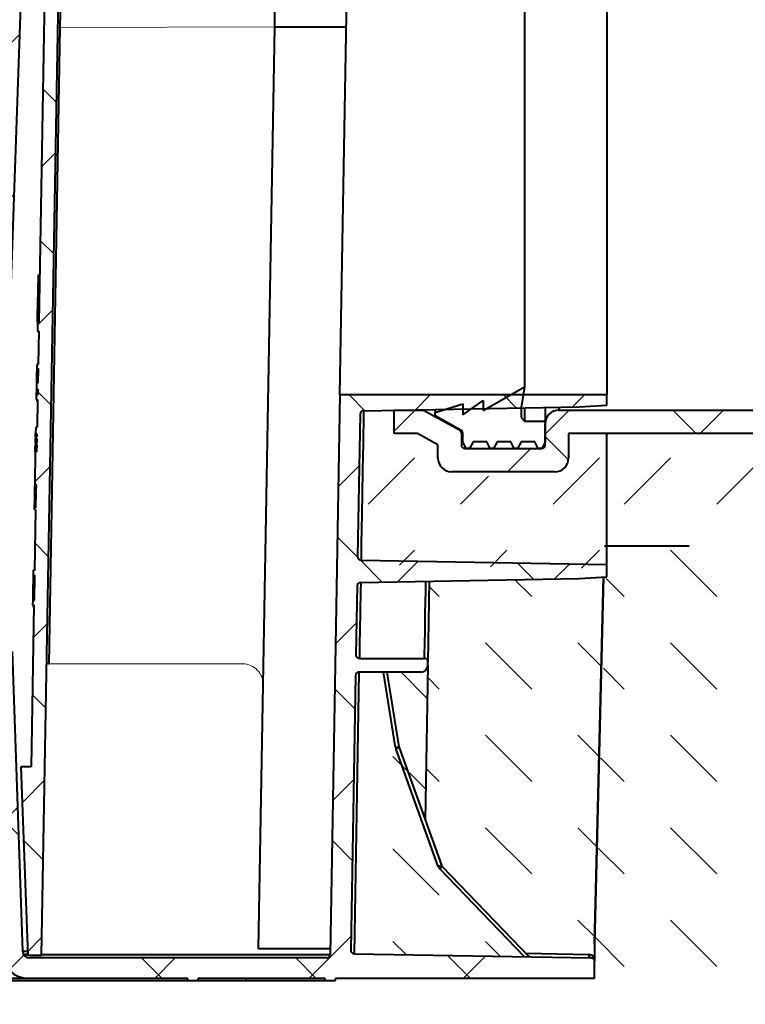
# Model space of a CAD drawing. Units: millimetres. Extents: x 0 to 3476, y 0 to 1260.
# Drawn here: x 879 to 985, y 711 to 854 of the extents above; entities that cross this region are included whole.
import ezdxf
from ezdxf import colors
from ezdxf.entities.mleader import LeaderData, LeaderLine
from ezdxf.math import Vec2, Vec3

# ---------------------------------------------------------------- set-up
doc = ezdxf.new("R2010")
doc.units = ezdxf.units.MM
doc.linetypes.add('ACAD_ISO03W100', pattern=[30, 12, -18])
for name, color, linetype, lineweight in [('HAURATON_Construction_Joint', 7, 'ACAD_ISO03W100', 40), ('HAURATON_ConstructionSite_Hatching', 8, 'Continuous', 15), ('HAURATON_Product_Contour', 7, 'Continuous', 40), ('HAURATON_Product_Hatching', 1, 'Continuous', 15)]:
    doc.layers.add(name, color=color, linetype=linetype, lineweight=lineweight)
doc.layers.add('HAURATON_Text_Macro', color=112, linetype='Continuous')
doc.styles.get("Standard").update_dxf_attribs({"font": 'arial.ttf'})
pattern_1 = [(45, (787.317, 1164.171), (-11.22532, 11.22532), []), (135, (787.317, 1164.171), (-11.22532, -11.22532), [])]
pattern_2 = [(135, (684.513, 1133.963), (-13.47038, 9e-16), [9.525, -9.525])]

# ---------------------------------------------------------------- blocks, each defined once
blk = doc.blocks.new('gdgdgdfg')
at = {"layer": 'HAURATON_Product_Hatching'}
h = blk.add_hatch(dxfattribs=at)
h.set_pattern_fill('ANSI37', color=256, scale=5, style=0)
h.set_pattern_definition(pattern_1)
edge = h.paths.add_edge_path(flags=0)
edge.add_arc((2017.45, 811.45), 0.5, 1, 89, ccw=False)
edge.add_line((2017.95, 811.45), (2018.32, 790.33))
edge.add_arc((2017.82, 790.32), 0.5, -89, 1, ccw=False)
edge.add_line((2017.83, 789.82), (1995.56, 789.43))
edge.add_line((1995.56, 789.43), (1992.56, 789.18))
edge.add_line((1992.56, 789.18), (1992.56, 787.87))
edge.add_arc((1993.06, 787.87), 0.5, 180, 269)
edge.add_line((1993.05, 787.37), (2009.89, 787.08))
edge.add_arc((2009.88, 786.58), 0.5, 1, 89, ccw=False)
edge.add_line((2010.38, 786.59), (2011.36, 730.75))
edge.add_arc((2010.86, 730.74), 0.5, -89, 1, ccw=False)
edge.add_line((2010.86, 730.24), (1994.85, 729.96))
edge.add_arc((1994.86, 729.46), 0.5, 91, 180)
edge.add_line((1994.36, 729.46), (1994.36, 726.95))
edge.add_line((1994.36, 726.95), (2023.4, 726.95))
edge.add_line((2023.4, 726.95), (2023.41, 727.15))
edge.add_line((2023.41, 727.15), (2023.8, 727.15))
edge.add_line((2023.8, 727.15), (2023.81, 726.95))
edge.add_line((2023.81, 726.95), (2032.06, 726.95))
edge.add_line((2032.06, 726.95), (2032.06, 726.65))
edge.add_line((2032.06, 726.65), (2033.56, 726.65))
edge.add_line((2033.56, 726.65), (2033.56, 726.95))
edge.add_line((2033.56, 726.95), (2052.06, 726.95))
edge.add_line((2052.06, 726.95), (2052.06, 726.65))
edge.add_line((2052.06, 726.65), (2053.56, 726.65))
edge.add_line((2053.56, 726.65), (2053.56, 726.95))
edge.add_line((2053.56, 726.95), (2076.7, 726.95))
edge.add_arc((2076.7, 730.95), 4, 270, 358)
edge.add_line((2080.69, 730.82), (2082.22, 774.49))
edge.add_arc((2083.22, 774.45), 1, 90, 178, ccw=False)
edge.add_line((2083.22, 775.45), (2115.9, 775.45))
edge.add_arc((2115.9, 774.45), 1, 2, 90, ccw=False)
edge.add_line((2116.9, 774.49), (2118.42, 730.82))
edge.add_arc((2122.42, 730.95), 4, 182, 270)
edge.add_line((2122.42, 726.95), (2128.89, 726.95))
edge.add_arc((2128.89, 729.45), 2.5, 270, 300)
edge.add_line((2130.14, 727.29), (2133.06, 728.98))
edge.add_arc((2133.56, 728.11), 1, 60, 120, ccw=False)
edge.add_line((2134.06, 728.98), (2136.98, 727.29))
edge.add_arc((2138.23, 729.45), 2.5, 240, 270)
edge.add_line((2138.23, 726.95), (2144.7, 726.95))
edge.add_arc((2144.7, 730.95), 4, 270, 358)
edge.add_line((2148.69, 730.82), (2150.22, 774.49))
edge.add_arc((2151.22, 774.45), 1, 90, 178, ccw=False)
edge.add_line((2151.22, 775.45), (2183.9, 775.45))
edge.add_arc((2183.9, 774.45), 1, 2, 90, ccw=False)
edge.add_line((2184.9, 774.49), (2186.42, 730.82))
edge.add_arc((2190.42, 730.95), 4, 182, 270)
edge.add_line((2190.42, 726.95), (2213.56, 726.95))
edge.add_line((2213.56, 726.95), (2213.56, 726.65))
edge.add_line((2213.56, 726.65), (2215.06, 726.65))
edge.add_line((2215.06, 726.65), (2215.06, 726.95))
edge.add_line((2215.06, 726.95), (2233.56, 726.95))
edge.add_line((2233.56, 726.95), (2233.56, 726.65))
edge.add_line((2233.56, 726.65), (2235.06, 726.65))
edge.add_line((2235.06, 726.65), (2235.06, 726.95))
edge.add_line((2235.06, 726.95), (2272.76, 726.95))
edge.add_line((2272.76, 726.95), (2272.76, 729.46))
edge.add_arc((2272.26, 729.46), 0.5, 0, 89)
edge.add_line((2272.27, 729.96), (2237.75, 730.57))
edge.add_arc((2237.76, 731.07), 0.5, 179, 269, ccw=False)
edge.add_line((2237.26, 731.07), (2237.96, 771.1))
edge.add_arc((2238.46, 771.09), 0.5, 90, 179, ccw=False)
edge.add_line((2238.46, 771.59), (2247.49, 771.59))
edge.add_arc((2247.49, 772.59), 1, 270, 359)
edge.add_line((2248.49, 772.57), (2248.5, 773.08))
edge.add_arc((2248, 773.09), 0.5, 359, 450)
edge.add_line((2248, 773.59), (2238.51, 773.59))
edge.add_arc((2238.51, 774.09), 0.5, 179, 270, ccw=False)
edge.add_line((2238.01, 774.09), (2238.19, 784.16))
edge.add_arc((2238.69, 784.15), 0.5, 91, 179, ccw=False)
edge.add_line((2238.68, 784.65), (2270.49, 785.21))
edge.add_line((2270.49, 785.21), (2274.56, 785.48))
edge.add_line((2274.56, 785.48), (2274.56, 787.28))
edge.add_line((2274.56, 787.28), (2238.76, 787.9))
edge.add_arc((2238.76, 788.4), 0.5, 179, 269, ccw=False)
edge.add_line((2238.26, 788.41), (2238.63, 809.17))
edge.add_arc((2239.13, 809.16), 0.5, 91, 179, ccw=False)
edge.add_line((2239.12, 809.66), (2270.49, 810.21))
edge.add_line((2270.49, 810.21), (2274.56, 810.48))
edge.add_line((2274.56, 810.48), (2274.56, 811.95))
edge.add_line((2274.56, 811.95), (2235.68, 811.95))
edge.add_line((2235.68, 811.95), (2234.25, 730.45))
edge.add_arc((2233.75, 730.45), 0.5, 270, 359, ccw=False)
edge.add_line((2233.75, 729.95), (2190.47, 729.95))
edge.add_arc((2190.47, 730.95), 1, 182, 270, ccw=False)
edge.add_line((2189.47, 730.92), (2187.95, 774.59))
edge.add_arc((2183.95, 774.45), 4, 2, 90)
edge.add_line((2183.95, 778.45), (2151.17, 778.45))
edge.add_arc((2151.17, 774.45), 4, 90, 178)
edge.add_line((2147.17, 774.59), (2145.64, 730.92))
edge.add_arc((2144.64, 730.95), 1, 270, 358, ccw=False)
edge.add_line((2144.64, 729.95), (2138.36, 729.95))
edge.add_line((2138.36, 729.95), (2135.56, 731.57))
edge.add_arc((2133.56, 728.11), 4, 60, 120)
edge.add_line((2131.56, 731.57), (2128.75, 729.95))
edge.add_line((2128.75, 729.95), (2122.47, 729.95))
edge.add_arc((2122.47, 730.95), 1, 182, 270, ccw=False)
edge.add_line((2121.47, 730.92), (2119.95, 774.59))
edge.add_arc((2115.95, 774.45), 4, 2, 90)
edge.add_line((2115.95, 778.45), (2083.17, 778.45))
edge.add_arc((2083.17, 774.45), 4, 90, 178)
edge.add_line((2079.17, 774.59), (2077.64, 730.92))
edge.add_arc((2076.64, 730.95), 1, 270, 358, ccw=False)
edge.add_line((2076.64, 729.95), (2022.86, 729.95))
edge.add_arc((2022.86, 730.45), 0.5, 181, 270, ccw=False)
edge.add_line((2022.36, 730.45), (2017.98, 981.26))
edge.add_arc((2016.48, 981.24), 1.5, 1, 45)
edge.add_line((2017.54, 982.3), (2007.89, 991.95))
edge.add_arc((2008.24, 992.3), 0.5, 181, 225, ccw=False)
edge.add_line((2007.74, 992.3), (2007.57, 1002.46))
edge.add_arc((2007.07, 1002.45), 0.5, 1, 90)
edge.add_line((2007.07, 1002.95), (2003.35, 1002.95))
edge.add_line((2003.35, 1002.95), (2003.35, 1002.75))
edge.add_line((2003.35, 1002.75), (2002.89, 1002.75))
edge.add_line((2002.89, 1002.75), (2002.89, 1002.95))
edge.add_line((2002.89, 1002.95), (2002.06, 1002.95))
edge.add_line((2002.06, 1002.95), (2002.06, 1002.75))
edge.add_line((2002.06, 1002.75), (2001.8, 1002.75))
edge.add_line((2001.8, 1002.75), (2001.8, 1002.95))
edge.add_line((2001.8, 1002.95), (1999.4, 1002.95))
edge.add_line((1999.4, 1002.95), (1999.4, 1002.75))
edge.add_line((1999.4, 1002.75), (1999.31, 1002.75))
edge.add_line((1999.31, 1002.75), (1999.31, 1002.95))
edge.add_line((1999.31, 1002.95), (1997.17, 1002.95))
edge.add_line((1997.17, 1002.95), (1997.17, 1002.75))
edge.add_line((1997.17, 1002.75), (1996.72, 1002.75))
edge.add_line((1996.72, 1002.75), (1996.72, 1002.95))
edge.add_line((1996.72, 1002.95), (1992.85, 1002.95))
edge.add_arc((1992.85, 1003.45), 0.5, 181, 270, ccw=False)
edge.add_line((1992.35, 1003.45), (1991.98, 1024.46))
edge.add_arc((1991.48, 1024.45), 0.5, 1, 90)
edge.add_line((1991.48, 1024.95), (1987.98, 1024.95))
edge.add_line((1987.98, 1024.95), (1987.98, 1002.17))
edge.add_arc((1990.98, 1002.17), 3, 180, 269)
edge.add_line((1990.93, 999.17), (2004.07, 998.94))
edge.add_arc((2004.06, 998.44), 0.5, 0, 89, ccw=False)
edge.add_line((2004.56, 998.44), (2004.56, 991.04))
edge.add_line((2004.56, 991.04), (2006.71, 988.89))
edge.add_arc((2006.36, 988.54), 0.5, 1, 45, ccw=False)
edge.add_line((2006.86, 988.55), (2007.47, 953.29))
edge.add_arc((2006.97, 953.28), 0.5, -89, 1, ccw=False)
edge.add_line((2006.98, 952.78), (1993.05, 952.54))
edge.add_arc((1993.06, 952.04), 0.5, 91, 180)
edge.add_line((1992.56, 952.04), (1992.56, 950.73))
edge.add_line((1992.56, 950.73), (1995.56, 950.48))
edge.add_line((1995.56, 950.48), (2015.04, 950.14))
edge.add_arc((2015.04, 949.64), 0.5, 1, 89, ccw=False)
edge.add_line((2015.54, 949.65), (2015.91, 928.44))
edge.add_arc((2015.41, 928.43), 0.5, -89, 1, ccw=False)
edge.add_line((2015.42, 927.93), (1993.05, 927.54))
edge.add_arc((1993.06, 927.04), 0.5, 91, 180)
edge.add_line((1992.56, 927.04), (1992.56, 925.73))
edge.add_line((1992.56, 925.73), (1995.56, 925.48))
edge.add_line((1995.56, 925.48), (2015.48, 925.13))
edge.add_arc((2015.47, 924.63), 0.5, 1, 89, ccw=False)
edge.add_line((2015.97, 924.64), (2017.88, 815.32))
edge.add_arc((2017.38, 815.31), 0.5, -89, 1, ccw=False)
edge.add_line((2017.39, 814.81), (1995.56, 814.43))
edge.add_line((1995.56, 814.43), (1992.56, 814.18))
edge.add_line((1992.56, 814.18), (1992.56, 812.87))
edge.add_arc((1993.06, 812.87), 0.5, 180, 269)
edge.add_line((1993.05, 812.37), (2017.46, 811.95))
h = blk.add_hatch(dxfattribs=at)
h.set_pattern_fill('ANSI37', color=256, scale=5, style=0)
h.set_pattern_definition(pattern_1)
edge = h.paths.add_edge_path(flags=0)
edge.add_spline(control_points=[(2227.84, 959.74), (2229.5, 959.77), (2231.16, 959.8), (2232.82, 959.83), (2234.48, 959.86), (2236.15, 959.89), (2237.81, 959.92), (2241.13, 959.97), (2244.45, 960.03), (2247.76, 960.09)], knot_values=[0, 0, 0, 0, 0.004986, 0.004986, 0.004986, 0.009972, 0.009972, 0.009972, 0.01993, 0.01993, 0.01993, 0.01993], weights=[1, 1, 1, 1, 1, 1, 1, 1, 1, 1], degree=3, periodic=0)
edge.add_line((2247.76, 960.09), (2247.78, 961.06))
edge.add_arc((2247.28, 961.07), 0.5, 359, 447.9996)
edge.add_spline(control_points=[(2247.3, 961.57), (2247.09, 961.58), (2246.88, 961.59), (2246.66, 961.59), (2246.29, 961.61), (2245.91, 961.62), (2245.54, 961.63), (2244.79, 961.66), (2244.04, 961.69), (2243.29, 961.71)], knot_values=[0.000491, 0.000491, 0.000491, 0.000491, 0.001125, 0.001125, 0.001125, 0.002251, 0.002251, 0.002251, 0.0045, 0.0045, 0.0045, 0.0045], weights=[1, 1, 1, 1, 1, 1, 1, 1, 1, 1], degree=3, periodic=0)
edge.add_line((2243.29, 961.71), (2243.39, 967.51))
edge.add_spline(control_points=[(2243.39, 967.51), (2243.85, 967.51), (2244.31, 967.51), (2244.77, 967.51), (2245.23, 967.51), (2245.69, 967.51), (2246.14, 967.51), (2246.9, 967.51), (2247.65, 967.51), (2248.4, 967.51)], knot_values=[0, 0, 0, 0, 0.001376, 0.001376, 0.001376, 0.002751, 0.002751, 0.002751, 0.005009, 0.005009, 0.005009, 0.005009], weights=[1, 1, 1, 1, 1, 1, 1, 1, 1, 1], degree=3, periodic=0)
edge.add_arc((2248.4, 968.01), 0.5, 270.0001, 359)
edge.add_line((2248.9, 968), (2248.98, 972.45))
edge.add_line((2248.98, 972.45), (2254.98, 972.35))
edge.add_arc((2254.99, 972.85), 0.5, 269, 359)
edge.add_line((2255.49, 972.84), (2255.51, 974.1))
edge.add_arc((2255.01, 974.11), 0.5, 359, 410.7314)
edge.add_line((2255.33, 974.49), (2253.26, 976.18))
edge.add_arc((2252.95, 975.79), 0.5, 50.7314, 90)
edge.add_line((2252.95, 976.29), (2252.51, 976.29))
edge.add_line((2252.51, 976.29), (2252.51, 974.39))
edge.add_line((2252.51, 974.39), (2247.05, 974.49))
edge.add_line((2247.05, 974.49), (2246.96, 969.51))
edge.add_spline(control_points=[(2246.96, 969.51), (2246.5, 969.51), (2246.04, 969.51), (2245.58, 969.51), (2245.12, 969.51), (2244.66, 969.51), (2244.19, 969.51), (2244.09, 969.51), (2243.99, 969.51), (2243.89, 969.51)], knot_values=[0, 0, 0, 0, 0.001384, 0.001384, 0.001384, 0.002768, 0.002768, 0.002768, 0.003077, 0.003077, 0.003077, 0.003077], weights=[1, 1, 1, 1, 1, 1, 1, 1, 1, 1], degree=3, periodic=0)
edge.add_arc((2243.89, 967.01), 2.5, 89.9993, 179)
edge.add_line((2241.39, 967.05), (2241.31, 962.53))
edge.add_arc((2240.81, 962.54), 0.5, 270.9989, 359, ccw=False)
edge.add_spline(control_points=[(2240.82, 962.04), (2239.84, 962.02), (2238.86, 962), (2237.88, 961.99), (2236.74, 961.97), (2235.6, 961.95), (2234.46, 961.93), (2232.19, 961.89), (2229.91, 961.85), (2227.64, 961.81)], knot_values=[0.000483, 0.000483, 0.000483, 0.000483, 0.003418, 0.003418, 0.003418, 0.006837, 0.006837, 0.006837, 0.013664, 0.013664, 0.013664, 0.013664], weights=[1, 1, 1, 1, 1, 1, 1, 1, 1, 1], degree=3, periodic=0)
edge.add_spline(control_points=[(2227.64, 961.81), (2224.7, 960.68), (2221.76, 959.55), (2218.83, 958.43), (2215.89, 957.3), (2212.95, 956.17), (2210.02, 955.05), (2205.23, 953.21), (2200.43, 951.37), (2195.64, 949.53)], knot_values=[0, 0, 0, 0, 0.009437, 0.009437, 0.009437, 0.018874, 0.018874, 0.018874, 0.034268, 0.034268, 0.034268, 0.034268], weights=[1, 1, 1, 1, 1, 1, 1, 1, 1, 1], degree=3, periodic=0)
edge.add_arc((2196.54, 947.2), 2.5, 110.9924, 179)
edge.add_line((2194.04, 947.24), (2191.86, 822.53))
edge.add_line((2191.86, 822.53), (2191.66, 822.54))
edge.add_line((2191.66, 822.54), (2191.64, 821.27))
edge.add_line((2191.64, 821.27), (2191.84, 821.27))
edge.add_line((2191.84, 821.27), (2191.76, 816.41))
edge.add_line((2191.76, 816.41), (2191.56, 816.41))
edge.add_line((2191.56, 816.41), (2191.55, 815.82))
edge.add_line((2191.55, 815.82), (2191.75, 815.81))
edge.add_line((2191.75, 815.81), (2191.71, 813.65))
edge.add_line((2191.71, 813.65), (2191.51, 813.66))
edge.add_line((2191.51, 813.66), (2191.49, 812.81))
edge.add_line((2191.49, 812.81), (2191.69, 812.81))
edge.add_line((2191.69, 812.81), (2191.68, 811.93))
edge.add_line((2191.68, 811.93), (2191.48, 811.93))
edge.add_line((2191.48, 811.93), (2191.47, 811.28))
edge.add_line((2191.47, 811.28), (2191.67, 811.27))
edge.add_line((2191.67, 811.27), (2191.6, 807.27))
edge.add_line((2191.6, 807.27), (2191.4, 807.28))
edge.add_line((2191.4, 807.28), (2191.38, 806.32))
edge.add_line((2191.38, 806.32), (2191.58, 806.31))
edge.add_line((2191.58, 806.31), (2191.57, 805.84))
edge.add_line((2191.57, 805.84), (2191.37, 805.84))
edge.add_line((2191.37, 805.84), (2191.37, 805.6))
edge.add_line((2191.37, 805.6), (2191.57, 805.59))
edge.add_line((2191.57, 805.59), (2191.56, 804.93))
edge.add_line((2191.56, 804.93), (2191.36, 804.93))
edge.add_line((2191.36, 804.93), (2191.35, 804.75))
edge.add_line((2191.35, 804.75), (2191.55, 804.74))
edge.add_line((2191.55, 804.74), (2191.53, 803.67))
edge.add_line((2191.53, 803.67), (2191.33, 803.68))
edge.add_line((2191.33, 803.68), (2191.25, 798.9))
edge.add_line((2191.25, 798.9), (2191.45, 798.89))
edge.add_line((2191.45, 798.89), (2191.43, 797.98))
edge.add_line((2191.43, 797.98), (2191.23, 797.99))
edge.add_line((2191.23, 797.99), (2191.23, 797.91))
edge.add_line((2191.23, 797.91), (2191.43, 797.9))
edge.add_line((2191.43, 797.9), (2191.39, 795.51))
edge.add_line((2191.39, 795.51), (2191.19, 795.52))
edge.add_line((2191.19, 795.52), (2191.19, 795.28))
edge.add_line((2191.19, 795.28), (2191.39, 795.27))
edge.add_line((2191.39, 795.27), (2191.23, 786.36))
edge.add_line((2191.23, 786.36), (2191.03, 786.36))
edge.add_line((2191.03, 786.36), (2191.02, 785.71))
edge.add_line((2191.02, 785.71), (2191.22, 785.71))
edge.add_line((2191.22, 785.71), (2191.16, 782))
edge.add_line((2191.16, 782), (2190.96, 782))
edge.add_line((2190.96, 782), (2190.94, 781.36))
edge.add_line((2190.94, 781.36), (2191.14, 781.35))
edge.add_line((2191.14, 781.35), (2190.73, 757.78))
edge.add_line((2190.73, 757.78), (2189.23, 757.78))
edge.add_line((2189.23, 757.78), (2190.25, 730.32))
edge.add_line((2190.25, 730.32), (2192.25, 730.29))
edge.add_line((2192.25, 730.29), (2196.04, 947.2))
edge.add_arc((2196.54, 947.2), 0.5, 110.9923, 179, ccw=False)
edge.add_spline(control_points=[(2196.36, 947.66), (2199.04, 948.69), (2201.71, 949.72), (2204.39, 950.74), (2207.17, 951.81), (2209.95, 952.88), (2212.73, 953.95), (2217.77, 955.88), (2222.8, 957.81), (2227.84, 959.74)], knot_values=[0.000337, 0.000337, 0.000337, 0.000337, 0.008938, 0.008938, 0.008938, 0.017876, 0.017876, 0.017876, 0.034053, 0.034053, 0.034053, 0.034053], weights=[1, 1, 1, 1, 1, 1, 1, 1, 1, 1], degree=3, periodic=0)
h = blk.add_hatch(dxfattribs=at)
h.set_pattern_fill('ANSI31', color=256, scale=5, style=0)
h.set_pattern_definition([(45, (787.317, 1164.171), (-11.22532, 11.22532), [])])
edge = h.paths.add_edge_path(flags=0)
edge.add_line((2048.41, 963.79), (2048.36, 960.9))
edge.add_line((2048.36, 960.9), (2068.64, 953.51))
edge.add_arc((2065.22, 944.12), 10, 2, 70, ccw=False)
edge.add_line((2075.22, 944.47), (2080.69, 787.73))
edge.add_arc((2090.68, 788.08), 10, 182, 270)
edge.add_line((2090.68, 778.08), (2176.43, 778.08))
edge.add_arc((2176.43, 788.08), 10, 270, 358)
edge.add_line((2186.43, 787.73), (2191.9, 944.47))
edge.add_arc((2201.89, 944.12), 10, 110, 178, ccw=False)
edge.add_line((2198.47, 953.51), (2218.76, 960.9))
edge.add_line((2218.76, 960.9), (2218.71, 963.79))
edge.add_arc((2218.51, 963.79), 0.2, 1, 110)
edge.add_line((2218.44, 963.97), (2197.45, 956.33))
edge.add_arc((2201.89, 944.12), 13, 110, 178)
edge.add_line((2188.9, 944.57), (2183.43, 787.84))
edge.add_arc((2176.43, 788.08), 7, 270, 358, ccw=False)
edge.add_line((2176.43, 781.08), (2090.68, 781.08))
edge.add_arc((2090.68, 788.08), 7, 182, 270, ccw=False)
edge.add_line((2083.69, 787.84), (2078.22, 944.57))
edge.add_arc((2065.22, 944.12), 13, 2, 70)
edge.add_line((2069.67, 956.33), (2048.67, 963.97))
edge.add_arc((2048.61, 963.79), 0.2, 70, 179)
h = blk.add_hatch(dxfattribs=at)
h.set_pattern_fill('ANSI37', color=256, scale=5, style=0)
h.set_pattern_definition(pattern_1)
edge = h.paths.add_edge_path(flags=0)
edge.add_line((2305.56, 806.35), (2325.56, 809.95))
edge.add_line((2325.56, 809.95), (2443.56, 809.95))
edge.add_line((2443.56, 809.95), (2443.56, 813.35))
edge.add_line((2443.56, 813.35), (2325.25, 813.35))
edge.add_line((2325.25, 813.35), (2305.25, 809.75))
edge.add_line((2305.25, 809.75), (2267.56, 809.75))
edge.add_arc((2267.56, 807.75), 2, 90, 180)
edge.add_line((2265.56, 807.75), (2265.56, 804.65))
edge.add_arc((2265.06, 804.65), 0.5, 270, 360, ccw=False)
edge.add_line((2265.06, 804.15), (2253.86, 804.15))
edge.add_arc((2253.86, 804.65), 0.5, 180, 270, ccw=False)
edge.add_line((2253.36, 804.65), (2253.36, 806.42))
edge.add_arc((2252.86, 806.42), 0.5, 0, 61.1892)
edge.add_line((2253.1, 806.86), (2247.83, 809.75))
edge.add_line((2247.83, 809.75), (2243.56, 809.75))
edge.add_line((2243.56, 809.75), (2243.56, 806.35))
edge.add_line((2243.56, 806.35), (2246.96, 806.35))
edge.add_line((2246.96, 806.35), (2249.96, 804.7))
edge.add_line((2249.96, 804.7), (2249.96, 802.75))
edge.add_arc((2251.96, 802.75), 2, 180, 270)
edge.add_line((2251.96, 800.75), (2266.96, 800.75))
edge.add_arc((2266.96, 802.75), 2, 270, 360)
edge.add_line((2268.96, 802.75), (2268.96, 806.35))
edge.add_line((2268.96, 806.35), (2305.56, 806.35))
at = {"layer": 'HAURATON_ConstructionSite_Hatching'}
for p, q in [((2194.93, 865.48), (2226.19, 865.59)), ((2221.52, 772.78), (2193.31, 772.78))]:
    blk.add_line(p, q, dxfattribs=at)
blk.add_arc((2221.52, 769.78), 3, 359, 90, dxfattribs=at)
at = {"layer": 'HAURATON_Product_Contour'}
for p, q in [((2226.19, 865.59), (2227.84, 959.74)), ((2194.04, 947.24), (2191.86, 822.53)), ((2192.25, 730.29), (2196.04, 947.2)), ((2196.36, 947.66), (2194.93, 865.48)), ((2186.43, 787.73), (2191.9, 944.47)), ((2235.68, 811.95), (2237.53, 917.95)), ((2274.56, 917.95), (2274.56, 811.95)), ((2262.56, 916.75), (2262.56, 813.15)), ((2194.93, 865.48), (2193.31, 772.78)), ((2224.52, 769.73), (2226.19, 865.59)), ((2226.19, 865.59), (2236.61, 865.59)), ((2191.74, 827.01), (2191.78, 829.43)), ((2191.98, 829.42), (2191.78, 829.43)), ((2191.98, 829.42), (2191.78, 829.43)), ((2191.78, 829.43), (2191.78, 829.43)), ((2191.74, 827.01), (2191.67, 827.01)), ((2191.74, 827.01), (2191.67, 827.01)), ((2191.68, 823.5), (2191.74, 827.01)), ((2191.7, 826.25), (2191.73, 826.25)), ((2191.94, 827.01), (2191.74, 827.01)), ((2191.7, 824.46), (2191.66, 824.46)), ((2191.66, 822.54), (2191.68, 823.5)), ((2191.88, 823.49), (2191.68, 823.5)), ((2191.66, 822.54), (2191.64, 821.27)), ((2191.86, 822.53), (2191.66, 822.54)), ((2191.86, 822.53), (2191.66, 822.54)), ((2191.61, 821.27), (2191.64, 821.27)), ((2191.64, 821.27), (2191.84, 821.27)), ((2191.84, 821.27), (2191.64, 821.27)), ((2191.64, 821.27), (2191.64, 821.27)), ((2191.64, 821.27), (2191.64, 821.27)), ((2191.84, 821.27), (2191.64, 821.27)), ((2191.64, 821.27), (2191.64, 821.27)), ((2191.84, 821.27), (2191.64, 821.27)), ((2191.64, 821.27), (2191.64, 821.27)), ((2191.64, 821.27), (2191.64, 821.27)), ((2191.84, 821.27), (2191.76, 816.41)), ((2191.84, 821.27), (2191.84, 821.27)), ((2191.56, 816.41), (2191.55, 815.82)), ((2191.76, 816.41), (2191.56, 816.41)), ((2191.56, 816.41), (2191.76, 816.41)), ((2191.53, 814.99), (2191.51, 813.71)), ((2191.55, 815.82), (2191.53, 814.9)), ((2191.53, 814.9), (2191.73, 814.89)), ((2191.55, 815.82), (2191.75, 815.81)), ((2191.75, 815.81), (2191.71, 813.65)), ((2191.51, 813.66), (2191.49, 812.81)), ((2191.71, 813.65), (2191.51, 813.66)), ((2191.48, 811.93), (2191.47, 811.28)), ((2191.49, 812.81), (2191.48, 811.93)), ((2191.68, 811.93), (2191.48, 811.93)), ((2191.49, 812.81), (2191.69, 812.81)), ((2191.69, 812.81), (2191.68, 811.93)), ((2235.68, 811.95), (2234.25, 730.45)), ((2274.56, 811.95), (2235.68, 811.95)), ((2256.56, 809.69), (2262.56, 813.15)), ((2262.56, 813.15), (2262.06, 810.15)), ((2274.56, 810.48), (2274.56, 811.95)), ((2191.47, 811.28), (2191.67, 811.27)), ((2191.47, 811.21), (2191.67, 811.21)), ((2191.67, 811.27), (2191.6, 807.27)), ((2249.56, 809.41), (2253.56, 810.65)), ((2253.56, 809.05), (2256.56, 811.15)), ((2253.56, 810.65), (2253.56, 809.05)), ((2256.56, 811.15), (2256.56, 809.69)), ((2270.49, 810.21), (2274.56, 810.48)), ((2238.63, 809.17), (2238.26, 788.41)), ((2239.12, 809.66), (2270.49, 810.21)), ((2243.56, 806.35), (2243.56, 809.75)), ((2243.56, 809.75), (2247.83, 809.75)), ((2247.83, 809.81), (2247.83, 809.75)), ((2247.83, 809.75), (2253.1, 806.86)), ((2249.56, 809.84), (2249.56, 809.41)), ((2249.56, 808.91), (2249.56, 809.41)), ((2253.3, 806.85), (2249.56, 808.91)), ((2262.06, 810.15), (2262.06, 808.65)), ((2262.56, 810.07), (2262.56, 808.15)), ((2265.56, 810.12), (2265.56, 808.15)), ((2267.56, 810.16), (2267.56, 809.75)), ((2267.56, 809.75), (2305.25, 809.75)), ((2262.06, 808.65), (2262.56, 808.15)), ((2262.56, 808.15), (2265.56, 808.15)), ((2265.56, 808.15), (2265.56, 805.15)), ((2265.56, 804.65), (2265.56, 807.75)), ((2191.37, 805.84), (2191.38, 806.32)), ((2191.4, 807.28), (2191.38, 806.32)), ((2191.58, 806.31), (2191.38, 806.32)), ((2191.4, 807.28), (2191.6, 807.27)), ((2191.58, 806.31), (2191.57, 805.84)), ((2246.96, 806.35), (2243.56, 806.35)), ((2249.96, 804.7), (2246.96, 806.35)), ((2253.1, 806.96), (2253.1, 806.86)), ((2253.36, 806.81), (2253.36, 806.42)), ((2253.36, 806.42), (2253.36, 804.65)), ((2253.56, 805.15), (2253.56, 806.41)), ((2305.56, 806.35), (2268.96, 806.35)), ((2268.96, 806.35), (2268.96, 802.75)), ((2274.56, 787.28), (2274.56, 806.35)), ((2274.56, 806.16), (2274.56, 806.35)), ((2274.56, 806.35), (2274.56, 806.13)), ((2191.34, 804.28), (2191.35, 804.75)), ((2191.36, 804.93), (2191.35, 804.75)), ((2191.55, 804.74), (2191.35, 804.75)), ((2191.36, 805.36), (2191.37, 805.6)), ((2191.36, 805.36), (2191.56, 805.35)), ((2191.36, 804.93), (2191.36, 805.36)), ((2191.36, 804.93), (2191.56, 804.93)), ((2191.37, 805.84), (2191.37, 805.6)), ((2191.37, 805.84), (2191.57, 805.84)), ((2191.57, 805.59), (2191.37, 805.6)), ((2191.55, 804.74), (2191.53, 803.67)), ((2191.57, 805.59), (2191.56, 804.93)), ((2249.96, 802.75), (2249.96, 804.7)), ((2254.06, 804.15), (2253.56, 805.15)), ((2255.06, 805.15), (2254.56, 804.15)), ((2257.06, 805.15), (2255.06, 805.15)), ((2257.56, 804.15), (2257.06, 805.15)), ((2258.56, 805.15), (2258.06, 804.15)), ((2260.56, 805.15), (2258.56, 805.15)), ((2261.06, 804.15), (2260.56, 805.15)), ((2262.06, 805.15), (2261.56, 804.15)), ((2264.06, 805.15), (2262.06, 805.15)), ((2264.56, 804.15), (2264.06, 805.15)), ((2265.56, 805.15), (2265.06, 804.15)), ((2191.33, 803.68), (2191.25, 798.9)), ((2191.33, 803.68), (2191.34, 803.82)), ((2191.33, 803.68), (2191.53, 803.67)), ((2191.34, 804.28), (2191.54, 804.28)), ((2191.34, 804.21), (2191.34, 804.28)), ((2191.34, 804.21), (2191.54, 804.2)), ((2191.34, 804.11), (2191.34, 804.21)), ((2191.34, 804.11), (2191.54, 804.11)), ((2191.34, 803.91), (2191.34, 804.11)), ((2191.34, 803.91), (2191.54, 803.9)), ((2191.34, 803.82), (2191.34, 803.91)), ((2191.34, 803.82), (2191.54, 803.82)), ((2253.86, 804.55), (2253.86, 804.15)), ((2253.86, 804.15), (2265.06, 804.15)), ((2254.56, 804.15), (2254.06, 804.15)), ((2258.06, 804.15), (2257.56, 804.15)), ((2261.56, 804.15), (2261.06, 804.15)), ((2265.06, 804.15), (2264.56, 804.15)), ((2191.28, 800.45), (2191.25, 800.46)), ((2266.96, 800.75), (2251.96, 800.75)), ((2191.25, 798.9), (2191.24, 798.52)), ((2191.45, 798.89), (2191.25, 798.9)), ((2191.45, 798.89), (2191.43, 797.98)), ((2191.23, 797.91), (2191.21, 796.73)), ((2191.24, 798.23), (2191.23, 797.99)), ((2191.23, 797.99), (2191.23, 797.91)), ((2191.43, 797.98), (2191.23, 797.99)), ((2191.23, 797.91), (2191.43, 797.9)), ((2191.24, 798.52), (2191.44, 798.52)), ((2191.24, 798.52), (2191.24, 798.47)), ((2191.24, 798.47), (2191.44, 798.47)), ((2191.24, 798.47), (2191.24, 798.28)), ((2191.24, 798.28), (2191.44, 798.28)), ((2191.24, 798.28), (2191.24, 798.23)), ((2191.24, 798.23), (2191.44, 798.23)), ((2191.43, 797.9), (2191.39, 795.51)), ((2191.21, 796.36), (2191.19, 795.66)), ((2191.21, 796.73), (2191.41, 796.73)), ((2191.21, 796.73), (2191.21, 796.41)), ((2191.21, 796.41), (2191.41, 796.41)), ((2191.21, 796.36), (2191.21, 796.41)), ((2191.21, 796.36), (2191.41, 796.35)), ((2191.19, 795.66), (2191.39, 795.65)), ((2191.19, 795.66), (2191.19, 795.52)), ((2191.19, 795.52), (2191.19, 795.28)), ((2191.39, 795.51), (2191.19, 795.52)), ((2191.39, 795.27), (2191.19, 795.28)), ((2191.39, 795.27), (2191.23, 786.36)), ((2238.76, 787.9), (2274.56, 787.28)), ((2191.03, 786.36), (2191.02, 785.71)), ((2191.03, 786.42), (2191.03, 786.36)), ((2191.03, 786.42), (2191.23, 786.41)), ((2191.23, 786.36), (2191.03, 786.36)), ((2274.56, 785.48), (2274.56, 787.28)), ((2191.01, 784.88), (2190.99, 783.85)), ((2191.02, 785.71), (2191.01, 784.88)), ((2191.01, 784.88), (2191.21, 784.87)), ((2191.02, 785.71), (2191.22, 785.71)), ((2191.22, 785.71), (2191.16, 782)), ((2238.68, 784.65), (2270.49, 785.21)), ((2248.7, 784.83), (2248.5, 773.08)), ((2270.49, 785.21), (2274.56, 785.48)), ((2272.76, 731.98), (2274.06, 785.45)), ((2274.06, 785.45), (2272.76, 731.95)), ((2190.99, 783.85), (2190.96, 782)), ((2190.99, 783.77), (2190.98, 783.46)), ((2190.99, 783.85), (2191.19, 783.85)), ((2238.19, 784.16), (2238.01, 774.09)), ((2190.96, 782), (2190.94, 781.36)), ((2191.16, 782), (2190.96, 782)), ((2191.14, 781.35), (2190.73, 757.78)), ((2190.94, 781.36), (2191.14, 781.35)), ((2190.94, 781.21), (2191.14, 781.21)), ((2187.95, 774.59), (2189.47, 730.92)), ((2238.01, 774.09), (2238.01, 774.1)), ((2238.51, 773.59), (2248, 773.59)), ((2248.49, 772.57), (2248.5, 773.08)), ((2193.31, 772.78), (2192.99, 772.78)), ((2248.49, 772.57), (2248.1, 750.01)), ((2237.96, 771.1), (2237.26, 731.07)), ((2238.46, 771.59), (2237.75, 730.57)), ((2247.49, 771.59), (2238.46, 771.59)), ((2243.79, 760.62), (2242.02, 771.59)), ((2242.52, 771.59), (2244.27, 760.7)), ((2223.85, 731.28), (2224.52, 769.73)), ((2249.98, 743.28), (2243.84, 760.45)), ((2244.3, 760.62), (2250.45, 743.45)), ((2189.23, 757.78), (2190.25, 730.32)), ((2190.73, 757.78), (2189.23, 757.78)), ((2250.56, 743.27), (2263.25, 730.12)), ((2262.56, 730.13), (2250.21, 742.92)), ((2272.76, 731.98), (2272.76, 729.98)), ((2189.47, 730.95), (2190.23, 730.95)), ((2190.25, 730.46), (2189.6, 730.46)), ((2189.61, 730.45), (2190.25, 730.45)), ((2192.25, 730.29), (2190.25, 730.32)), ((2192.26, 730.45), (2234.25, 730.45)), ((2234.27, 731.28), (2223.85, 731.28)), ((2237.75, 730.57), (2272.27, 729.96)), ((2262.77, 730.62), (2271.92, 730.46)), ((2233.75, 729.95), (2190.47, 729.95)), ((2272.76, 729.98), (2272.76, 729.46)), ((2272.76, 726.95), (2272.76, 729.46)), ((2154.21, 726.65), (2213.56, 726.65)), ((2190.42, 726.95), (2184.56, 726.95)), ((2213.56, 726.95), (2190.42, 726.95)), ((2213.56, 726.65), (2213.56, 726.95)), ((2213.56, 726.65), (2215.06, 726.65)), ((2233.56, 726.95), (2215.06, 726.95)), ((2215.06, 726.65), (2215.06, 726.95)), ((2215.06, 726.65), (2233.56, 726.65)), ((2233.56, 726.65), (2233.56, 726.95)), ((2233.56, 726.65), (2235.06, 726.65)), ((2272.76, 726.95), (2235.06, 726.95)), ((2235.06, 726.65), (2235.06, 726.95))]:
    blk.add_line(p, q, dxfattribs=at)
at = {"layer": 'HAURATON_Product_Contour', "flags": 128}
for points in [[(2239.13, 809.56), (2239.12, 809.14), (2239.05, 804.91), (2238.98, 801.01), (2238.92, 797.56), (2238.87, 794.7), (2238.83, 792.31), (2238.8, 790.39), (2238.77, 789), (2238.76, 788.18), (2238.76, 787.9)], [(2238.71, 784.65), (2238.69, 783.47), (2238.63, 780.33), (2238.59, 777.75), (2238.55, 775.75), (2238.53, 774.38), (2238.52, 773.79), (2238.51, 773.59)], [(2248, 773.59), (2248, 773.59), (2248.01, 774.13), (2248.04, 775.69), (2248.07, 777.61), (2248.11, 780.15), (2248.17, 783.36), (2248.2, 784.82)]]:
    blk.add_lwpolyline(points, dxfattribs=at)
at = {"layer": 'HAURATON_Product_Contour'}
for centre, radius, start, end in [((2193.57, 808.48), 57.01, 88.6406, 88.955), ((2239.13, 809.16), 0.5, 91, 179), ((2267.56, 807.75), 2, 90, 180), ((2252.86, 806.42), 0.5, 0, 61.1892), ((2253.06, 806.41), 0.5, 0, 61.19), ((2253.86, 804.65), 0.5, 180, 270), ((2265.06, 804.65), 0.5, 270, 0), ((2251.96, 802.75), 2, 180, 270), ((2266.96, 802.75), 2, 270, 0), ((2238.76, 788.4), 0.5, 179, 269), ((2238.69, 784.15), 0.5, 91, 179), ((2238.51, 774.09), 0.5, 179, 270), ((2248, 773.09), 0.5, 359, 90), ((2247.49, 772.59), 1, 270, 359), ((2238.46, 771.09), 0.5, 90, 179), ((2237.59, 799.71), 39.58, 279.0062, 279.7176), ((2244.78, 760.78), 1, 189.1821, 199.7048), ((2237.27, 779.14), 19.81, 289.3531, 290.7753), ((2244.77, 760.78), 0.5, 189.1821, 199.7048), ((2243.42, 761.98), 19.81, 289.3531, 290.7753), ((2250.93, 743.62), 1, 199.7048, 224), ((2243.37, 750.18), 9.97, 313.2961, 316.1357), ((2250.92, 743.62), 0.5, 199.7048, 224), ((2190.42, 730.95), 4, 182, 270), ((2190.47, 730.95), 1, 182, 270), ((2233.75, 730.45), 0.5, 270, 359), ((2237.76, 731.07), 0.5, 179, 269), ((2263.47, 730.62), 0.5, 224, 269), ((2272.36, 730.4), 0.444, 171.4786, 257.7141), ((2271.91, 729.46), 1, 31.3997, 89), ((2272.26, 729.46), 0.5, 0, 89)]:
    blk.add_arc(centre, radius, start, end, dxfattribs=at)

msp = doc.modelspace()

# ---------------------------------------------------------------- hatches: boundary and pattern name
at = {"layer": 'HAURATON_ConstructionSite_Hatching'}
h = msp.add_hatch(dxfattribs=at)
h.set_pattern_fill('DASH', color=256, scale=3, angle=45)
h.set_pattern_definition([(45, (684.513, 1133.963), (0, 13.47038), [9.525, -9.525])])
h.paths.add_polyline_path([(1069.461, 797.638), (1015.881, 797.638), (995.881, 794.038), (964.886, 794.038), (964.881, 793.817), (964.881, 777.637), (1069.461, 777.637)])
h = msp.add_hatch(dxfattribs=at)
h.set_pattern_fill('DASH', color=256, scale=3, angle=45)
h.set_pattern_definition([(45, (647.2235, 1133.963), (0, 13.47038), [9.525, -9.525])])
h.paths.add_polyline_path([(964.87, 793.403), (957.02, 793.403), (957.02, 789.803, -0.4142136), (955.02, 787.803), (940.02, 787.803, -0.4142136), (938.02, 789.803), (938.02, 791.753), (935.02, 793.403), (931.62, 793.403), (931.62, 796.748), (929.43, 796.71, 0.4040262), (928.938, 796.219), (928.614, 777.638), (928.576, 775.462, 0.4142136), (929.067, 774.953), (964.437, 774.336)])
h = msp.add_hatch(dxfattribs=at)
h.set_pattern_fill('DASH', color=256, scale=3, angle=135)
h.set_pattern_definition(pattern_2)
h.paths.add_polyline_path([(1069.461, 777.637), (964.881, 777.637), (964.881, 774.963), (964.881, 773.163), (964.753, 773.155), (963.082, 714.638), (925.381, 714.638), (925.381, 714.338), (923.881, 714.338), (905.381, 714.338), (903.881, 714.338), (844.531, 714.338), (803.231, 714.338), (743.881, 714.338), (742.381, 714.338), (723.881, 714.338), (722.381, 714.338), (684.68, 714.638), (684.68, 717.147), (684.68, 719.664), (683.334, 775.142), (683.292, 777.637), (578.301, 777.637), (578.301, 564.638), (1069.461, 564.638)])
h.paths.add_polyline_path([(644.05, 622.244), (644.05, 657.11), (582.229, 657.11), (582.229, 622.244)], flags=24)
h = msp.add_hatch(dxfattribs=at)
h.set_pattern_fill('DASH', color=256, scale=3, angle=135)
h.set_pattern_definition([(135, (684.513, 1157.818), (-13.47038, 9e-16), [9.525, -9.525])])
h.paths.add_polyline_path([(927.586, 718.758), (928.285, 758.779, -0.4091108), (928.785, 759.27), (937.812, 759.27, 0.4091108), (938.812, 760.252), (938.821, 760.761, 0.4193348), (938.321, 761.27), (928.837, 761.27, -0.4193611), (928.337, 761.778), (928.337, 761.778), (928.337, 761.778, 0.4193404), (928.837, 761.27), (938.321, 761.27, -0.4193348), (938.821, 760.761), (938.812, 760.252), (938.418, 737.693), (940.768, 731.132, 0.1064066), (940.879, 730.954), (953.092, 718.307), (962.245, 718.147, -0.2567577), (963.082, 717.668), (963.082, 719.664), (964.378, 773.13), (964.379, 773.13), (963.082, 719.638), (963.082, 717.668), (963.082, 717.147), (963.082, 714.638), (925.381, 714.638), (925.381, 714.338), (923.881, 714.338), (905.381, 714.338), (903.881, 714.338), (903.881, 714.638), (880.744, 714.638), (874.881, 714.638), (874.881, 718.499), (874.881, 762.173), (874.866, 762.379), (874.821, 762.577), (874.756, 762.741), (874.666, 762.889), (874.455, 763.076), (874.221, 763.138, -0.4040262), (875.221, 762.173), (876.746, 718.499, 0.4040262), (880.744, 714.638), (903.881, 714.638), (903.881, 714.338), (905.381, 714.338), (905.381, 714.638), (923.881, 714.638), (923.881, 714.338), (925.381, 714.338), (925.381, 714.638), (963.082, 714.638), (963.082, 717.147, 0.4091108), (962.59, 717.647), (928.069, 718.249), (928.069, 718.249, -0.4091108)])
h.paths.add_polyline_path([(934.158, 748.13, -0.0459464), (934.112, 748.307, 0.0031041), (934.597, 748.387, 0.0459464), (934.62, 748.299, -0.0062058)], flags=16)
h = msp.add_hatch(dxfattribs=at)
h.set_pattern_fill('DASH', color=256, scale=3, angle=135)
h.set_pattern_definition(pattern_2)
h.paths.add_polyline_path([(964.378, 773.13), (960.817, 772.892), (939.026, 772.512), (938.821, 760.761), (938.812, 760.252), (938.418, 737.693), (940.768, 731.132, 0.1064066), (940.879, 730.954), (953.092, 718.307), (962.245, 718.147, -0.2567577), (963.082, 717.668), (963.082, 719.664)])

# ---------------------------------------------------------------- linework, layer by layer
at = {"layer": 'HAURATON_Construction_Joint'}
for p, q in [((964.516, 777.637), (1032.897, 777.637)), ((964.87, 777.637), (1069.461, 777.637))]:
    msp.add_line(p, q, dxfattribs=at)

# ---------------------------------------------------------------- block references
at = {"layer": 'HAURATON_Product_Contour'}
msp.add_blockref('gdgdgdfg', (-1309.677, -12.317), dxfattribs=at)

# ---------------------------------------------------------------- leaders
at = {"layer": 'HAURATON_Text_Macro'}
ml = msp.add_multileader_mtext('Standard', dxfattribs=at)
ml.set_content('geotessuto', color=256)
ml.set_leader_properties()
ml.build(insert=Vec2(0, 0))
ml.multileader.update_dxf_attribs({"dogleg_length": 2, "arrow_head_size": 21, "scale": 6})
ctx = ml.context
ctx.base_point, ctx.scale, ctx.char_height, ctx.arrow_head_size, ctx.landing_gap_size, ctx.plane_origin = Vec3(85.689, 739.515), 6, 18, 21, 12, Vec3(283.496, 777.637)
notes = []
notes.append((ctx, [(0, (1, 1, 0), (242.974, 739.515), (-1, 0), 12, [(0, [(283.496, 777.637)], 0, [])])]))
ctx.mtext.insert, ctx.mtext.width, ctx.mtext.flow_direction = Vec3(97.689, 751.161), 147.69762, 5
for ctx, leaders in notes:
    for number, flags, end, landing, length, lines in leaders:
        leader = LeaderData()
        leader.index, (leader.has_last_leader_line, leader.has_dogleg_vector, leader.attachment_direction) = number, flags
        leader.last_leader_point, leader.dogleg_vector, leader.dogleg_length = Vec3(end), Vec3(landing), length
        for number, points, colour, breaks in lines:
            line = LeaderLine()
            line.index, line.vertices, line.color, line.breaks = number, Vec3.list(points), colors.encode_raw_color(colour), breaks
            leader.lines.append(line)
        ctx.leaders.append(leader)

doc.saveas('drawing.dxf')
